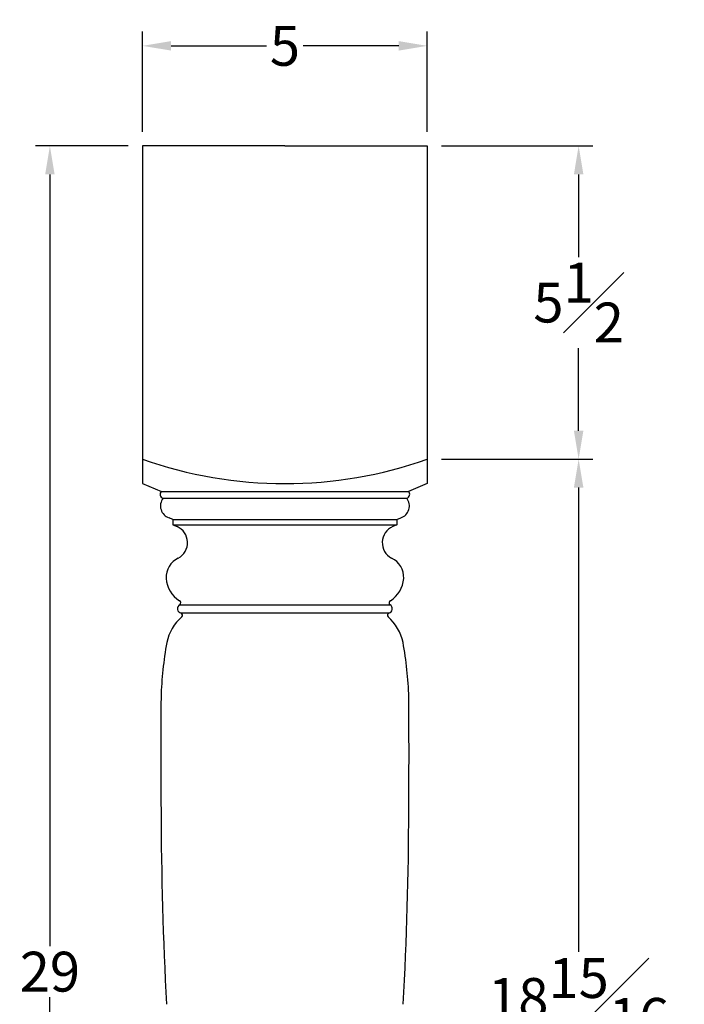
# Model space of a CAD drawing. Units: inches. Extents: x -6 to 103, y -8 to 34.
# Drawn here: x 1 to 13, y 17 to 34 of the extents above; entities that cross this region are included whole.
import ezdxf

# ---------------------------------------------------------------- set-up
doc = ezdxf.new("R2010")
doc.units = ezdxf.units.IN
doc.header["$MEASUREMENT"] = 0
doc.styles.get("Standard").update_dxf_attribs({"font": 'arial_0.ttf'})
doc.dimstyles.new('New OWP', dxfattribs={"dimtxt": 0.7, "dimasz": 0.5, "dimexe": 0.25, "dimexo": 0.25, "dimgap": 0.09, "dimtad": 0, "dimtih": 1, "dimtoh": 1, "dimdec": 4, "dimrnd": 0.0625, "dimzin": 0, "dimdsep": 46, "dimlunit": 5, "dimtxsty": 'Standard', "dimcen": 0, "dimadec": 0, "dimazin": 0, "dimtfac": 1, "dimtdec": 4, "dimtofl": 0, "dimtmove": 0, "dimatfit": 3, "dimfxl": 1, "dimfrac": 1, "dimtolj": 1, "dimtzin": 0, "dimarcsym": 0})

# ---------------------------------------------------------------- blocks, each defined once
blk = doc.blocks.new('*D22')
at = {"color": 0, "lineweight": -2, "transparency": 16777216}
for p, q in [((3.173, 32.391), (3.173, 34.149)), ((8.173, 32.391), (8.173, 34.149)), ((3.673, 33.899), (5.351, 33.899)), ((7.673, 33.899), (5.995, 33.899))]:
    blk.add_line(p, q, dxfattribs=at)
at = {"color": 0, "transparency": 16777216}
for points in [[(3.673, 33.982), (3.673, 33.816), (3.173, 33.899)], [(7.673, 33.982), (7.673, 33.816), (8.173, 33.899)]]:
    blk.add_solid(points, dxfattribs=at)
at = {"layer": 'Defpoints', "color": 0, "transparency": 16777216}
for p in [(8.173, 33.899), (3.173, 32.141), (8.173, 32.141)]:
    blk.add_point(p, dxfattribs=at)
at = {"color": 0, "transparency": 16777216, "insert": (5.673, 33.899), "char_height": 0.7, "attachment_point": 5}
blk.add_mtext('\\A1;5', dxfattribs=at)
blk = doc.blocks.new('*D23')
at = {"color": 0, "lineweight": -2, "transparency": 16777216}
for p, q in [((8.423, 32.141), (11.08, 32.141)), ((10.83, 31.641), (10.83, 30.19)), ((10.83, 27.141), (10.83, 28.592)), ((8.423, 26.641), (11.08, 26.641))]:
    blk.add_line(p, q, dxfattribs=at)
at = {"color": 0, "transparency": 16777216}
for points in [[(10.747, 31.641), (10.914, 31.641), (10.83, 32.141)], [(10.747, 27.141), (10.914, 27.141), (10.83, 26.641)]]:
    blk.add_solid(points, dxfattribs=at)
at = {"layer": 'Defpoints', "color": 0, "transparency": 16777216}
for p in [(8.173, 32.141), (8.173, 26.641), (10.83, 26.641)]:
    blk.add_point(p, dxfattribs=at)
at = {"color": 0, "transparency": 16777216, "insert": (10.83, 29.391), "char_height": 0.7, "attachment_point": 5}
blk.add_mtext('\\A1;5{\\H1.000000x;\\S1#2;}', dxfattribs=at)
blk = doc.blocks.new('*D24')
at = {"color": 0, "lineweight": -2, "transparency": 16777216}
for p, q in [((8.423, 26.641), (11.08, 26.641)), ((10.83, 26.141), (10.83, 17.989)), ((10.83, 8.216), (10.83, 16.368)), ((8.423, 7.716), (11.08, 7.716))]:
    blk.add_line(p, q, dxfattribs=at)
at = {"color": 0, "transparency": 16777216}
for points in [[(10.747, 26.141), (10.914, 26.141), (10.83, 26.641)], [(10.747, 8.216), (10.914, 8.216), (10.83, 7.716)]]:
    blk.add_solid(points, dxfattribs=at)
at = {"layer": 'Defpoints', "color": 0, "transparency": 16777216}
for p in [(8.173, 26.641), (8.173, 7.716), (10.83, 7.716)]:
    blk.add_point(p, dxfattribs=at)
at = {"color": 0, "transparency": 16777216, "insert": (10.83, 17.179), "char_height": 0.7, "attachment_point": 5}
blk.add_mtext('\\A1;18{\\H1.000000x;\\S15#16;}', dxfattribs=at)
blk = doc.blocks.new('*D26')
at = {"color": 0, "lineweight": -2, "transparency": 16777216}
for p, q in [((2.923, 32.141), (1.296, 32.141)), ((1.546, 31.641), (1.546, 18.088)), ((1.546, 3.641), (1.546, 17.194)), ((3.64, 3.141), (1.296, 3.141))]:
    blk.add_line(p, q, dxfattribs=at)
at = {"color": 0, "transparency": 16777216}
for points in [[(1.463, 31.641), (1.629, 31.641), (1.546, 32.141)], [(1.463, 3.641), (1.629, 3.641), (1.546, 3.141)]]:
    blk.add_solid(points, dxfattribs=at)
at = {"layer": 'Defpoints', "color": 0, "transparency": 16777216}
for p in [(1.546, 32.141), (3.173, 32.141), (3.89, 3.141)]:
    blk.add_point(p, dxfattribs=at)
at = {"color": 0, "transparency": 16777216, "insert": (1.546, 17.641), "char_height": 0.7, "attachment_point": 5}
blk.add_mtext('\\A1;29', dxfattribs=at)

msp = doc.modelspace()

# ---------------------------------------------------------------- linework, layer by layer
for p, q in [((5.67279, 32.14103), (3.17279, 32.14103)), ((3.17279, 32.14103), (3.17279, 26.2121)), ((5.67279, 32.14103), (8.17279, 32.14103)), ((8.17279, 32.14103), (8.17279, 26.2121)), ((3.17279, 26.2121), (3.50352, 26.0751)), ((8.17279, 26.2121), (7.84205, 26.0751)), ((3.50352, 26.0751), (7.84205, 26.0751)), ((3.53277, 25.95435), (7.81281, 25.95435)), ((3.70523, 25.58167), (7.64035, 25.58167)), ((3.70523, 25.48792), (7.64035, 25.48792)), ((3.82591, 24.08559), (7.51966, 24.08559)), ((7.49718, 23.93577), (3.84839, 23.93577))]:
    msp.add_line(p, q)
at = {"color": 7}
for p, q in [((3.70523, 25.58167), (3.6379, 25.60956)), ((7.64035, 25.58167), (7.70767, 25.60956)), ((3.70523, 25.58167), (3.70523, 25.48792)), ((3.70523, 25.48792), (3.77913, 25.45731)), ((7.64035, 25.48792), (7.56644, 25.45731)), ((7.64035, 25.58167), (7.64035, 25.48792))]:
    msp.add_line(p, q, dxfattribs=at)
msp.add_arc((5.67279, 33.7121), 7.5, 250.528779, 289.471221)
for centre, radius, start, end in [((3.55169, 26.02285), 0.07107, 132.670129, 254.556901), ((3.70993, 25.81994), 0.22237, 142.813646, 251.101041), ((7.63565, 25.81994), 0.22237, 288.898959, 37.186354), ((7.79388, 26.02285), 0.07107, 285.443099, 47.329871), ((3.65459, 25.17493), 0.30862, 298.184256, 66.200346), ((7.69098, 25.17493), 0.30862, 113.799654, 241.815744), ((3.96032, 24.56528), 0.3736, 115.351445, 183.102449), ((7.38525, 24.56528), 0.3736, 356.897551, 64.648555), ((4.0778, 24.575), 0.49145, 183.493261, 238.583737), ((7.26777, 24.575), 0.49145, 301.416263, 356.506739), ((3.86986, 24.01559), 0.08265, 122.12003, 254.947101), ((3.80415, 24.11939), 0.04021, 302.773439, 64.216679), ((7.47572, 24.01559), 0.08265, 285.052899, 57.87997), ((7.54143, 24.11939), 0.04021, 115.783321, 237.226561), ((4.41243, 23.2489), 0.83217, 131.408195, 167.970066), ((3.83789, 23.90064), 0.03666, 311.15702, 73.362365), ((7.50768, 23.90064), 0.03666, 106.637635, 228.84298), ((6.93314, 23.2489), 0.83217, 12.029934, 48.591805), ((10.21221, 22.23812), 6.71885, 169.848403, 178.08832), ((1.13336, 22.23812), 6.71885, 1.91168, 10.151597), ((149.99995, 21.49434), 146.50605, 179.6214617, 180.3989564), ((-138.65438, 21.49434), 146.50605, 359.6010436, 0.3785383), ((70.57406, 20.68312), 67.07694, 180.1784508, 183.089679), ((-59.22849, 20.68312), 67.07694, 356.910321, 359.8215492)]:
    msp.add_arc(centre, radius, start, end, dxfattribs=at)

# ---------------------------------------------------------------- dimensions: what is measured, and where the dimension line sits
dim = msp.add_linear_dim(base=(8.17279, 33.89906), p1=(3.17279, 32.14103), p2=(8.17279, 32.14103), dimstyle='New OWP')
dim.commit()
dim.dimension.update_dxf_attribs({"geometry": '*D22', "text_midpoint": (5.67279, 33.89906)})
for base, p1, p2, picture, middle in [((1.54587, 32.14103), (3.89016, 3.14103), (3.17279, 32.14103), '*D26', (1.54587, 17.64103)), ((10.83045, 26.64103), (8.17279, 32.14103), (8.17279, 26.64103), '*D23', (10.83045, 29.39103))]:
    dim = msp.add_linear_dim(base=base, p1=p1, p2=p2, angle=90, dimstyle='New OWP')
    dim.commit()
    dim.dimension.update_dxf_attribs({"geometry": picture, "text_midpoint": middle})
dim = msp.add_linear_dim(base=(10.83045, 7.71641), p1=(8.17279, 26.64103), p2=(8.17279, 7.71641), angle=90, dimstyle='New OWP')
dim.commit()
dim.dimension.update_dxf_attribs({"geometry": '*D24', "text_midpoint": (10.83045, 17.17872), "dimtype": 160})

doc.saveas('drawing.dxf')
